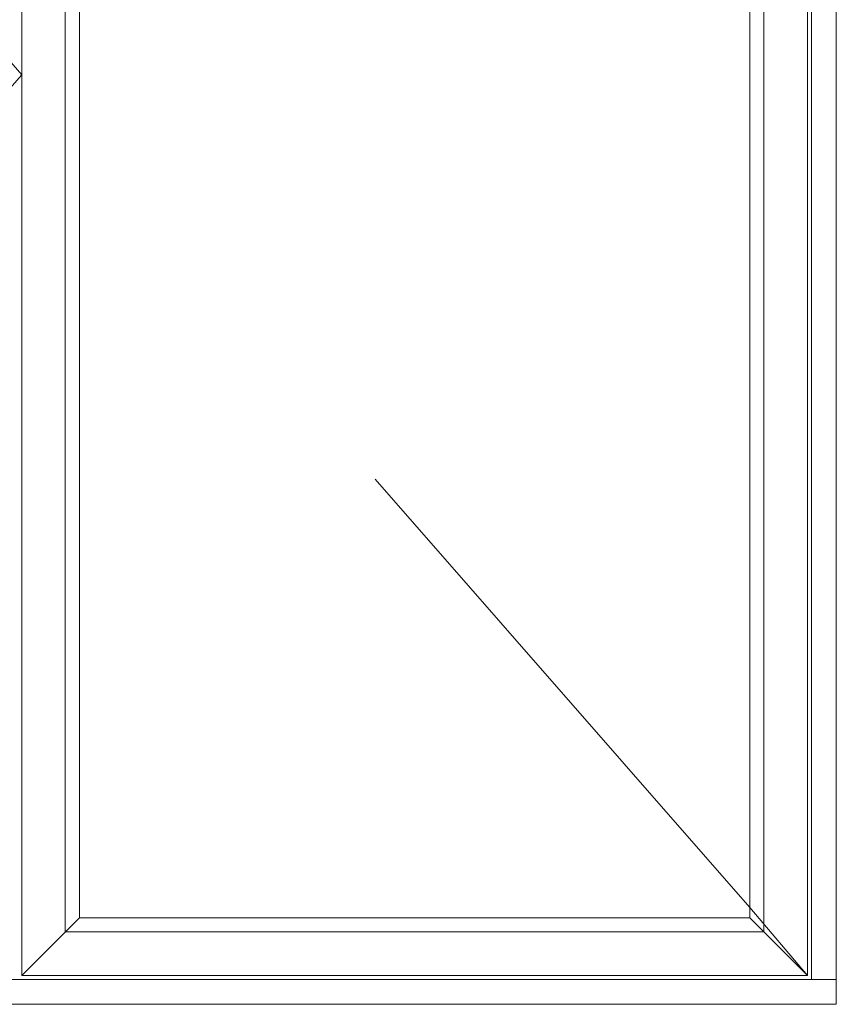
# Model space of a CAD drawing. Units: millimetres. Extents: x -544 to 4351, y 842 to 2186.
# Drawn here: x 3774 to 4142, y 1298 to 1742 of the extents above; entities that cross this region are included whole.
import ezdxf

# ---------------------------------------------------------------- set-up
doc = ezdxf.new("R2010")
doc.units = ezdxf.units.MM

msp = doc.modelspace()

# ---------------------------------------------------------------- linework, layer by layer
at = {"lineweight": 9}
for p, q in [((4141.89, 2138.22), (4141.89, 1298.22)), ((3774.89, 1311.22), (3774.89, 2125.22)), ((4128.89, 2125.22), (4128.89, 1311.22)), ((4130.69, 2127.02), (4130.69, 1309.42)), ((3794.49, 1330.82), (3794.49, 2105.62)), ((4109.29, 2105.62), (4109.29, 1330.82)), ((3800.89, 1337.22), (3800.89, 2099.22)), ((4102.89, 2099.22), (4102.89, 1337.22)), ((4102.89, 1341.82), (4128.89, 1311.22)), ((3800.89, 1337.22), (3774.89, 1311.22)), ((4102.89, 1337.22), (3800.89, 1337.22)), ((4102.89, 1337.22), (4128.89, 1311.22)), ((4109.29, 1330.82), (3794.49, 1330.82)), ((4141.89, 1309.42), (3761.89, 1309.42)), ((3774.89, 1311.22), (3794.49, 1311.22)), ((4128.89, 1311.22), (3794.49, 1311.22)), ((4141.89, 1298.22), (3761.89, 1298.22))]:
    msp.add_line(p, q, dxfattribs=at)
at = {"color": 251, "lineweight": 9, "true_color": 0x636466}
for p, q in [((3419.09, 2125.22), (3774.89, 1716.94)), ((3774.89, 1716.94), (3419.09, 1310.02)), ((3934.13, 1534.82), (4102.89, 1341.82))]:
    msp.add_line(p, q, dxfattribs=at)

doc.saveas('drawing.dxf')
